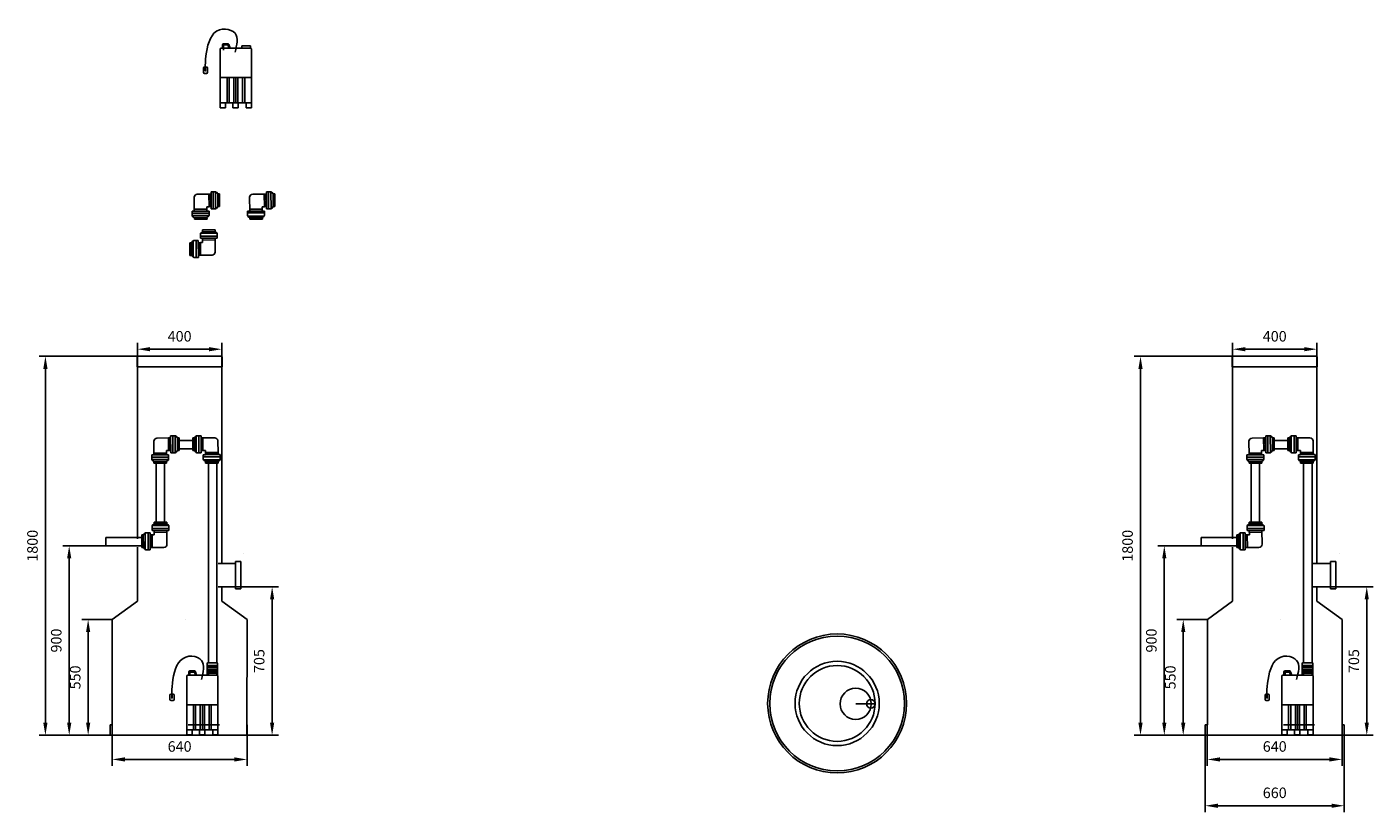
# Model space of a CAD drawing. Units: millimetres. Extents: x -3434 to 9498, y -2832 to 3751.
# Drawn here: x 3106 to 9498, y -995 to 2733 of the extents above; entities that cross this region are included whole.
import ezdxf

# ---------------------------------------------------------------- set-up
doc = ezdxf.new("R2010")
doc.units = ezdxf.units.MM
doc.layers.add('Arkki', color=7, linetype='Continuous')
doc.dimstyles.new('ISO-25', dxfattribs={"dimtxt": 50, "dimasz": 60, "dimexe": 30, "dimexo": 1, "dimgap": 30, "dimtad": 1, "dimtxsty": 'Standard', "dimcen": 2.5, "dimadec": 0, "dimazin": 0, "dimtfac": 1, "dimtmove": 0, "dimatfit": 3, "dimfxl": 0, "dimarcsym": 0})

# ---------------------------------------------------------------- blocks, each defined once
blk = doc.blocks.new('*D10')
at = {"layer": 'Arkki', "color": 0, "lineweight": -2}
for p, q in [((3511.3, -581.2), (3511.3, -774.7)), ((4151.3, -581.2), (4151.3, -774.7)), ((3571.3, -744.7), (4091.3, -744.7))]:
    blk.add_line(p, q, dxfattribs=at)
at = {"layer": 'Arkki', "color": 0}
for points in [[(3571.3, -734.7), (3571.3, -754.7), (3511.3, -744.7)], [(4091.3, -734.7), (4091.3, -754.7), (4151.3, -744.7)]]:
    blk.add_solid(points, dxfattribs=at)
at = {"layer": 'Defpoints', "color": 0}
for p in [(3511.3, -580.2), (4151.3, -580.2), (4151.3, -744.7)]:
    blk.add_point(p, dxfattribs=at)
at = {"layer": 'Arkki', "color": 0, "insert": (3831.3, -689.7), "char_height": 50, "attachment_point": 5}
blk.add_mtext('640', dxfattribs=at)
blk = doc.blocks.new('*D12')
at = {"layer": 'Arkki', "color": 0, "lineweight": -2}
for p, q in [((3510.3, -80.2), (3366.9, -80.2)), ((3396.9, -140.2), (3396.9, -570.2)), ((3510.3, -630.2), (3366.9, -630.2))]:
    blk.add_line(p, q, dxfattribs=at)
at = {"layer": 'Arkki', "color": 0}
for points in [[(3386.9, -140.2), (3406.9, -140.2), (3396.9, -80.2)], [(3386.9, -570.2), (3406.9, -570.2), (3396.9, -630.2)]]:
    blk.add_solid(points, dxfattribs=at)
at = {"layer": 'Defpoints', "color": 0}
for p in [(3511.3, -80.2), (3396.9, -630.2), (3511.3, -630.2)]:
    blk.add_point(p, dxfattribs=at)
at = {"layer": 'Arkki', "color": 0, "insert": (3341.9, -355.2), "char_height": 50, "attachment_point": 5, "rotation": 90}
blk.add_mtext('550', dxfattribs=at)
blk = doc.blocks.new('*D14')
at = {"layer": 'Arkki', "color": 0, "lineweight": -2}
for p, q in [((3480.3, 269.8), (3277, 269.8)), ((3307, -570.2), (3307, 209.8)), ((3500.3, -630.2), (3277, -630.2))]:
    blk.add_line(p, q, dxfattribs=at)
at = {"layer": 'Arkki', "color": 0}
for points in [[(3297, 209.8), (3317, 209.8), (3307, 269.8)], [(3297, -570.2), (3317, -570.2), (3307, -630.2)]]:
    blk.add_solid(points, dxfattribs=at)
at = {"layer": 'Defpoints', "color": 0}
for p in [(3307, 269.8), (3481.3, 269.8), (3501.3, -630.2)]:
    blk.add_point(p, dxfattribs=at)
at = {"layer": 'Arkki', "color": 0, "insert": (3252, -180.2), "char_height": 50, "attachment_point": 5, "rotation": 90}
blk.add_mtext('900', dxfattribs=at)
blk = doc.blocks.new('*D16')
at = {"layer": 'Arkki', "color": 0, "lineweight": -2}
for p, q in [((3633.3, 1169.8), (3164, 1169.8)), ((3194, 1109.8), (3194, -570.2)), ((3499.3, -630.2), (3164, -630.2))]:
    blk.add_line(p, q, dxfattribs=at)
at = {"layer": 'Arkki', "color": 0}
for points in [[(3184, 1109.8), (3204, 1109.8), (3194, 1169.8)], [(3184, -570.2), (3204, -570.2), (3194, -630.2)]]:
    blk.add_solid(points, dxfattribs=at)
at = {"layer": 'Defpoints', "color": 0}
for p in [(3634.3, 1169.8), (3194, -630.2), (3500.3, -630.2)]:
    blk.add_point(p, dxfattribs=at)
at = {"layer": 'Arkki', "color": 0, "insert": (3139, 269.8), "char_height": 50, "attachment_point": 5, "rotation": 90}
blk.add_mtext('1800', dxfattribs=at)
blk = doc.blocks.new('*D17')
at = {"layer": 'Arkki', "color": 0, "lineweight": -2}
for p, q in [((3631.3, 1120.8), (3631.3, 1233.1)), ((4031.3, 1120.8), (4031.3, 1233.1)), ((3691.3, 1203.1), (3971.3, 1203.1))]:
    blk.add_line(p, q, dxfattribs=at)
at = {"layer": 'Arkki', "color": 0}
for points in [[(3691.3, 1213.1), (3691.3, 1193.1), (3631.3, 1203.1)], [(3971.3, 1213.1), (3971.3, 1193.1), (4031.3, 1203.1)]]:
    blk.add_solid(points, dxfattribs=at)
at = {"layer": 'Defpoints', "color": 0}
for p in [(4031.3, 1203.1), (3631.3, 1119.8), (4031.3, 1119.8)]:
    blk.add_point(p, dxfattribs=at)
at = {"layer": 'Arkki', "color": 0, "insert": (3831.3, 1258.1), "char_height": 50, "attachment_point": 5}
blk.add_mtext('400', dxfattribs=at)
blk = doc.blocks.new('*D19')
at = {"layer": 'Arkki', "color": 0, "lineweight": -2}
for p, q in [((8700.9, -631.2), (8700.9, -994.7)), ((9360.9, -631.2), (9360.9, -994.7)), ((8760.9, -964.7), (9300.9, -964.7))]:
    blk.add_line(p, q, dxfattribs=at)
at = {"layer": 'Arkki', "color": 0}
for points in [[(8760.9, -954.7), (8760.9, -974.7), (8700.9, -964.7)], [(9300.9, -954.7), (9300.9, -974.7), (9360.9, -964.7)]]:
    blk.add_solid(points, dxfattribs=at)
at = {"layer": 'Defpoints', "color": 0}
for p in [(8700.9, -630.2), (9360.9, -630.2), (9360.9, -964.7)]:
    blk.add_point(p, dxfattribs=at)
at = {"layer": 'Arkki', "color": 0, "insert": (9030.9, -909.7), "char_height": 50, "attachment_point": 5}
blk.add_mtext('660', dxfattribs=at)
blk = doc.blocks.new('*D18')
at = {"layer": 'Arkki', "color": 0, "lineweight": -2}
for p, q in [((8710.9, -581.2), (8710.9, -774.7)), ((9350.9, -581.2), (9350.9, -774.7)), ((8770.9, -744.7), (9290.9, -744.7))]:
    blk.add_line(p, q, dxfattribs=at)
at = {"layer": 'Arkki', "color": 0}
for points in [[(8770.9, -734.7), (8770.9, -754.7), (8710.9, -744.7)], [(9290.9, -734.7), (9290.9, -754.7), (9350.9, -744.7)]]:
    blk.add_solid(points, dxfattribs=at)
at = {"layer": 'Defpoints', "color": 0}
for p in [(8710.9, -580.2), (9350.9, -580.2), (9350.9, -744.7)]:
    blk.add_point(p, dxfattribs=at)
at = {"layer": 'Arkki', "color": 0, "insert": (9030.9, -689.7), "char_height": 50, "attachment_point": 5}
blk.add_mtext('640', dxfattribs=at)
blk = doc.blocks.new('*D20')
at = {"layer": 'Arkki', "color": 0, "lineweight": -2}
for p, q in [((8709.9, -80.2), (8566.5, -80.2)), ((8596.5, -140.2), (8596.5, -570.2)), ((8709.9, -630.2), (8566.5, -630.2))]:
    blk.add_line(p, q, dxfattribs=at)
at = {"layer": 'Arkki', "color": 0}
for points in [[(8586.5, -140.2), (8606.5, -140.2), (8596.5, -80.2)], [(8586.5, -570.2), (8606.5, -570.2), (8596.5, -630.2)]]:
    blk.add_solid(points, dxfattribs=at)
at = {"layer": 'Defpoints', "color": 0}
for p in [(8710.9, -80.2), (8596.5, -630.2), (8710.9, -630.2)]:
    blk.add_point(p, dxfattribs=at)
at = {"layer": 'Arkki', "color": 0, "insert": (8541.5, -355.2), "char_height": 50, "attachment_point": 5, "rotation": 90}
blk.add_mtext('550', dxfattribs=at)
blk = doc.blocks.new('*D21')
at = {"layer": 'Arkki', "color": 0, "lineweight": -2}
for p, q in [((8679.9, 269.8), (8476.6, 269.8)), ((8506.6, -570.2), (8506.6, 209.8)), ((8699.9, -630.2), (8476.6, -630.2))]:
    blk.add_line(p, q, dxfattribs=at)
at = {"layer": 'Arkki', "color": 0}
for points in [[(8496.6, 209.8), (8516.6, 209.8), (8506.6, 269.8)], [(8496.6, -570.2), (8516.6, -570.2), (8506.6, -630.2)]]:
    blk.add_solid(points, dxfattribs=at)
at = {"layer": 'Defpoints', "color": 0}
for p in [(8506.6, 269.8), (8680.9, 269.8), (8700.9, -630.2)]:
    blk.add_point(p, dxfattribs=at)
at = {"layer": 'Arkki', "color": 0, "insert": (8451.6, -180.2), "char_height": 50, "attachment_point": 5, "rotation": 90}
blk.add_mtext('900', dxfattribs=at)
blk = doc.blocks.new('*D22')
at = {"layer": 'Arkki', "color": 0, "lineweight": -2}
for p, q in [((9296.9, 74.8), (9497.9, 74.8)), ((9467.9, 14.8), (9467.9, -570.2)), ((9351.9, -630.2), (9497.9, -630.2))]:
    blk.add_line(p, q, dxfattribs=at)
at = {"layer": 'Arkki', "color": 0}
for points in [[(9457.9, 14.8), (9477.9, 14.8), (9467.9, 74.8)], [(9457.9, -570.2), (9477.9, -570.2), (9467.9, -630.2)]]:
    blk.add_solid(points, dxfattribs=at)
at = {"layer": 'Defpoints', "color": 0}
for p in [(9295.9, 74.8), (9350.9, -630.2), (9467.9, -630.2)]:
    blk.add_point(p, dxfattribs=at)
at = {"layer": 'Arkki', "color": 0, "insert": (9412.9, -277.7), "char_height": 50, "attachment_point": 5, "rotation": 90}
blk.add_mtext('705', dxfattribs=at)
blk = doc.blocks.new('*D23')
at = {"layer": 'Arkki', "color": 0, "lineweight": -2}
for p, q in [((8832.9, 1169.8), (8363.6, 1169.8)), ((8393.6, 1109.8), (8393.6, -570.2)), ((8698.9, -630.2), (8363.6, -630.2))]:
    blk.add_line(p, q, dxfattribs=at)
at = {"layer": 'Arkki', "color": 0}
for points in [[(8383.6, 1109.8), (8403.6, 1109.8), (8393.6, 1169.8)], [(8383.6, -570.2), (8403.6, -570.2), (8393.6, -630.2)]]:
    blk.add_solid(points, dxfattribs=at)
at = {"layer": 'Defpoints', "color": 0}
for p in [(8833.9, 1169.8), (8393.6, -630.2), (8699.9, -630.2)]:
    blk.add_point(p, dxfattribs=at)
at = {"layer": 'Arkki', "color": 0, "insert": (8338.6, 269.8), "char_height": 50, "attachment_point": 5, "rotation": 90}
blk.add_mtext('1800', dxfattribs=at)
blk = doc.blocks.new('*D24')
at = {"layer": 'Arkki', "color": 0, "lineweight": -2}
for p, q in [((8830.9, 1120.8), (8830.9, 1233.1)), ((9230.9, 1120.8), (9230.9, 1233.1)), ((8890.9, 1203.1), (9170.9, 1203.1))]:
    blk.add_line(p, q, dxfattribs=at)
at = {"layer": 'Arkki', "color": 0}
for points in [[(8890.9, 1213.1), (8890.9, 1193.1), (8830.9, 1203.1)], [(9170.9, 1213.1), (9170.9, 1193.1), (9230.9, 1203.1)]]:
    blk.add_solid(points, dxfattribs=at)
at = {"layer": 'Defpoints', "color": 0}
for p in [(9230.9, 1203.1), (8830.9, 1119.8), (9230.9, 1119.8)]:
    blk.add_point(p, dxfattribs=at)
at = {"layer": 'Arkki', "color": 0, "insert": (9030.9, 1258.1), "char_height": 50, "attachment_point": 5}
blk.add_mtext('400', dxfattribs=at)
blk = doc.blocks.new('*D32')
at = {"layer": 'Arkki', "color": 0, "lineweight": -2}
for p, q in [((4097.3, 74.8), (4300.4, 74.8)), ((4270.4, 14.8), (4270.4, -570.2)), ((4162.3, -630.2), (4300.4, -630.2))]:
    blk.add_line(p, q, dxfattribs=at)
at = {"layer": 'Arkki', "color": 0}
for points in [[(4260.4, 14.8), (4280.4, 14.8), (4270.4, 74.8)], [(4260.4, -570.2), (4280.4, -570.2), (4270.4, -630.2)]]:
    blk.add_solid(points, dxfattribs=at)
at = {"layer": 'Defpoints', "color": 0}
for p in [(4096.3, 74.8), (4161.3, -630.2), (4270.4, -630.2)]:
    blk.add_point(p, dxfattribs=at)
at = {"layer": 'Arkki', "color": 0, "insert": (4215.4, -277.7), "char_height": 50, "attachment_point": 5, "rotation": 90}
blk.add_mtext('705', dxfattribs=at)

msp = doc.modelspace()

# ---------------------------------------------------------------- linework, layer by layer
at = {"layer": 'Arkki'}
for p, q in [((4024.259, 2628.034), (4024.259, 2373.034)), ((4029.259, 2633.034), (4167.259, 2633.034)), ((4034.259, 2648.034), (4034.259, 2633.034)), ((4060.655, 2653.034), (4039.259, 2653.034)), ((4039.259, 2648.034), (4039.259, 2623.034)), ((4060.655, 2648.034), (4039.259, 2648.034)), ((4060.655, 2648.034), (4066.585, 2633.034)), ((4070.925, 2633.034), (4065.398, 2649.615)), ((4167.259, 2643.034), (4127.259, 2643.034)), ((4127.259, 2643.034), (4127.259, 2633.034)), ((4167.259, 2633.034), (4167.259, 2643.034)), ((4172.259, 2373.034), (4172.259, 2628.034)), ((3944.259, 2518.034), (3944.259, 2538.034)), ((3949.259, 2543.034), (3959.259, 2543.034)), ((3959.259, 2513.034), (3949.259, 2513.034)), ((3964.259, 2538.034), (3964.259, 2518.034)), ((4024.259, 2493.034), (4172.259, 2493.034)), ((4056.259, 2493.034), (4056.259, 2373.034)), ((4066.259, 2493.034), (4066.259, 2373.034)), ((4088.259, 2493.034), (4088.259, 2373.034)), ((4098.259, 2493.034), (4098.259, 2373.034)), ((4108.259, 2493.034), (4108.259, 2373.034)), ((4130.259, 2493.034), (4130.259, 2373.034)), ((4140.259, 2493.034), (4140.259, 2373.034)), ((4024.259, 2373.034), (4172.259, 2373.034)), ((4024.259, 2373.034), (4024.259, 2349.034)), ((4049.259, 2349.034), (4049.259, 2373.034)), ((4084.259, 2349.034), (4084.259, 2373.034)), ((4109.259, 2373.034), (4109.259, 2349.034)), ((4147.259, 2349.034), (4147.259, 2373.034)), ((4172.259, 2373.034), (4172.259, 2349.034)), ((4024.259, 2349.034), (4049.259, 2349.034)), ((4109.259, 2349.034), (4084.259, 2349.034)), ((4172.259, 2349.034), (4147.259, 2349.034)), ((3900.942, 1859.282), (3900.385, 1924.279)), ((3970.254, 1939.879), (3915.256, 1939.407)), ((3980.253, 1939.965), (3970.254, 1939.879)), ((3970.254, 1939.879), (3970.768, 1879.881)), ((3970.254, 1939.879), (3970.768, 1879.881)), ((3978.253, 1939.948), (3978.768, 1879.95)), ((3978.253, 1939.948), (3978.768, 1879.95)), ((3980.253, 1939.965), (3980.253, 1949.965)), ((3980.253, 1949.965), (4001.958, 1949.965)), ((3980.768, 1879.967), (3980.253, 1939.965)), ((3990.253, 1949.965), (3990.253, 1869.967)), ((4002.323, 1869.967), (4001.958, 1949.965)), ((4005.835, 1948.122), (4012.252, 1940.239)), ((4020.252, 1940.308), (4012.252, 1940.239)), ((4012.767, 1880.242), (4012.252, 1940.239)), ((4020.638, 1895.31), (4020.252, 1940.308)), ((4163.937, 1859.282), (4163.38, 1924.279)), ((4233.248, 1939.879), (4178.25, 1939.407)), ((4243.248, 1939.965), (4233.248, 1939.879)), ((4233.248, 1939.879), (4233.763, 1879.881)), ((4233.248, 1939.879), (4233.763, 1879.881)), ((4241.248, 1939.948), (4241.763, 1879.95)), ((4241.248, 1939.948), (4241.763, 1879.95)), ((4243.248, 1939.965), (4243.248, 1949.965)), ((4243.248, 1949.965), (4264.952, 1949.965)), ((4243.763, 1879.967), (4243.248, 1939.965)), ((4253.248, 1949.965), (4253.248, 1869.967)), ((4264.952, 1949.965), (4265.318, 1869.967)), ((4268.83, 1948.122), (4275.247, 1940.239)), ((4283.247, 1940.308), (4275.247, 1940.239)), ((4275.761, 1880.242), (4275.247, 1940.239)), ((4283.633, 1895.31), (4283.247, 1940.308)), ((3890.942, 1859.282), (3890.942, 1837.726)), ((3890.942, 1859.282), (3970.94, 1859.282)), ((3900.874, 1867.281), (3960.872, 1867.796)), ((3900.874, 1867.281), (3960.872, 1867.796)), ((3900.874, 1867.281), (3960.872, 1867.796)), ((3960.769, 1879.796), (3970.768, 1879.881)), ((3960.945, 1859.282), (3960.769, 1879.796)), ((3970.768, 1879.881), (3980.768, 1879.967)), ((3970.94, 1859.282), (3970.94, 1838.092)), ((3980.768, 1879.967), (3980.768, 1869.967)), ((3980.768, 1869.967), (4002.323, 1869.967)), ((4006.268, 1871.895), (4012.767, 1880.242)), ((4012.72, 1880.182), (4020.638, 1880.182)), ((4020.638, 1895.31), (4020.638, 1880.182)), ((4153.937, 1859.282), (4153.937, 1837.726)), ((4153.937, 1859.282), (4233.935, 1859.282)), ((4163.869, 1867.281), (4223.866, 1867.796)), ((4163.869, 1867.281), (4223.866, 1867.796)), ((4163.869, 1867.281), (4223.866, 1867.796)), ((4223.763, 1879.796), (4233.763, 1879.881)), ((4223.939, 1859.282), (4223.763, 1879.796)), ((4233.763, 1879.881), (4243.763, 1879.967)), ((4233.935, 1859.282), (4233.935, 1838.092)), ((4243.763, 1879.967), (4243.763, 1869.967)), ((4243.763, 1869.967), (4265.318, 1869.967)), ((4269.263, 1871.895), (4275.761, 1880.242)), ((4275.715, 1880.182), (4283.633, 1880.182)), ((4283.633, 1895.31), (4283.633, 1880.182)), ((3890.942, 1849.282), (3970.94, 1849.282)), ((3970.94, 1838.092), (3890.942, 1837.726)), ((3892.871, 1833.781), (3900.556, 1827.797)), ((3961.215, 1827.797), (3900.556, 1827.797)), ((3901.281, 1819.798), (3901.213, 1827.797)), ((3961.283, 1819.798), (3901.281, 1819.798)), ((3901.286, 1819.283), (3901.286, 1819.283)), ((3969.097, 1834.214), (3961.215, 1827.797)), ((3961.283, 1819.798), (3961.215, 1827.797)), ((4153.937, 1850.526), (4233.935, 1850.526)), ((4153.937, 1850.526), (4233.935, 1850.526)), ((4154.447, 1835.526), (4233.227, 1835.526)), ((4155.865, 1833.781), (4163.551, 1827.797)), ((4224.209, 1827.797), (4163.551, 1827.797)), ((4164.276, 1819.798), (4164.207, 1827.797)), ((4224.278, 1819.798), (4164.276, 1819.798)), ((4164.28, 1819.283), (4164.28, 1819.283)), ((4232.092, 1834.214), (4224.209, 1827.797)), ((4224.278, 1819.798), (4224.209, 1827.797)), ((3929.672, 1729.671), (3929.672, 1750.861)), ((4009.67, 1739.671), (3929.672, 1739.671)), ((4009.67, 1729.671), (3929.672, 1729.671)), ((4009.16, 1753.426), (3930.38, 1753.426)), ((3931.515, 1754.738), (3939.397, 1761.155)), ((3939.329, 1769.155), (3939.397, 1761.155)), ((3939.329, 1769.155), (3999.331, 1769.155)), ((3939.397, 1761.155), (4000.056, 1761.155)), ((3939.668, 1729.671), (3939.843, 1709.157)), ((3999.327, 1769.67), (3999.327, 1769.67)), ((3999.331, 1769.155), (3999.4, 1761.155)), ((3999.67, 1729.671), (4000.227, 1664.673)), ((4007.741, 1755.172), (4000.056, 1761.155)), ((4009.67, 1729.671), (4009.67, 1751.226)), ((3887.892, 1708.771), (3880.36, 1708.771)), ((3880.36, 1648.645), (3880.36, 1708.771)), ((3894.344, 1717.057), (3887.845, 1708.711)), ((3887.845, 1708.711), (3888.36, 1648.713)), ((3896.089, 1718.476), (3896.089, 1639.696)), ((3919.844, 1718.986), (3898.289, 1718.986)), ((3910.359, 1638.988), (3910.359, 1718.986)), ((3919.844, 1708.986), (3919.844, 1718.986)), ((3929.844, 1709.071), (3919.844, 1708.986)), ((3919.844, 1708.986), (3920.359, 1648.988)), ((3922.359, 1649.005), (3921.844, 1709.003)), ((3922.359, 1649.005), (3921.844, 1709.003)), ((3939.843, 1709.157), (3929.844, 1709.071)), ((3930.359, 1649.074), (3929.844, 1709.071)), ((3930.359, 1649.074), (3929.844, 1709.071)), ((3999.738, 1721.671), (3939.741, 1721.157)), ((3999.738, 1721.671), (3939.741, 1721.157)), ((3999.738, 1721.671), (3939.741, 1721.157)), ((3880.36, 1648.645), (3888.36, 1648.713)), ((3894.777, 1640.831), (3888.36, 1648.713)), ((3920.359, 1638.988), (3898.654, 1638.988)), ((3920.359, 1648.988), (3930.359, 1649.074)), ((3920.359, 1648.988), (3920.359, 1638.988)), ((3930.359, 1649.074), (3985.356, 1649.545)), ((3629.32, 1169.833), (3629.32, 1169.833)), ((3629.32, 1119.833), (3629.32, 1164.833)), ((3631.32, 302.486), (3631.32, 1168.833)), ((4028.32, 1169.833), (3634.32, 1169.833)), ((3634.32, 1169.833), (4028.32, 1169.833)), ((4031.32, 184.833), (4031.32, 1168.833)), ((4033.32, 1160.144), (4033.32, 1164.833)), ((4033.32, 1160.144), (4033.32, 1119.833)), ((8828.907, 1169.833), (8828.907, 1169.833)), ((8828.907, 1119.833), (8828.907, 1164.833)), ((8830.907, 302.486), (8830.907, 1168.833)), ((9227.907, 1169.833), (8833.907, 1169.833)), ((8833.907, 1169.833), (9227.907, 1169.833)), ((9230.907, 184.833), (9230.907, 1168.833)), ((9232.907, 1160.144), (9232.907, 1164.833)), ((9232.907, 1160.144), (9232.907, 1119.833)), ((4033.32, 1119.833), (3629.32, 1119.833)), ((9232.907, 1119.833), (8828.907, 1119.833)), ((3778.511, 781.607), (3723.513, 781.136)), ((3788.511, 781.693), (3778.511, 781.607)), ((3778.511, 781.607), (3779.026, 721.61)), ((3778.511, 781.607), (3779.026, 721.61)), ((3786.511, 781.676), (3787.026, 721.678)), ((3786.511, 781.676), (3787.026, 721.678)), ((3788.511, 781.693), (3788.511, 791.693)), ((3788.511, 791.693), (3810.215, 791.693)), ((3789.026, 721.695), (3788.511, 781.693)), ((3798.511, 791.693), (3798.511, 711.695)), ((3810.581, 711.695), (3810.215, 791.693)), ((3814.093, 789.85), (3820.51, 781.968)), ((3828.509, 782.036), (3820.51, 781.968)), ((3821.024, 721.97), (3820.51, 781.968)), ((3828.895, 737.038), (3828.509, 782.036)), ((3893.514, 770.024), (3828.612, 770.024)), ((3892.999, 781.517), (3892.999, 781.517)), ((3893.514, 781.522), (3901.514, 781.59)), ((3893.514, 721.519), (3893.514, 781.522)), ((3893.514, 770.024), (3896.129, 770.024)), ((3907.497, 789.932), (3901.514, 782.247)), ((3901.514, 721.588), (3901.514, 782.247)), ((3909.242, 791.35), (3909.242, 712.571)), ((3932.998, 791.86), (3911.442, 791.86)), ((3922.998, 791.86), (3922.998, 711.863)), ((3932.998, 791.86), (3932.998, 711.863)), ((3932.998, 781.86), (3997.995, 782.418)), ((3940.997, 781.929), (3941.512, 721.931)), ((3940.997, 781.929), (3941.512, 721.931)), ((3940.997, 781.929), (3941.512, 721.931)), ((4013.595, 712.549), (4013.123, 767.547)), ((8978.098, 781.607), (8923.1, 781.136)), ((8988.097, 781.693), (8978.098, 781.607)), ((8978.098, 781.607), (8978.612, 721.61)), ((8978.098, 781.607), (8978.612, 721.61)), ((8986.097, 781.676), (8986.612, 721.678)), ((8986.097, 781.676), (8986.612, 721.678)), ((8988.097, 781.693), (8988.097, 791.693)), ((8988.097, 791.693), (9009.802, 791.693)), ((8988.612, 721.695), (8988.097, 781.693)), ((8998.097, 791.693), (8998.097, 711.695)), ((9010.167, 711.695), (9009.802, 791.693)), ((9013.679, 789.85), (9020.096, 781.968)), ((9028.096, 782.036), (9020.096, 781.968)), ((9020.611, 721.97), (9020.096, 781.968)), ((9028.482, 737.038), (9028.096, 782.036)), ((9093.1, 770.024), (9028.199, 770.024)), ((9092.586, 781.517), (9092.586, 781.517)), ((9093.1, 781.522), (9101.1, 781.59)), ((9093.1, 721.519), (9093.1, 781.522)), ((9093.1, 770.024), (9095.715, 770.024)), ((9107.084, 789.932), (9101.1, 782.247)), ((9101.1, 721.588), (9101.1, 782.247)), ((9108.829, 791.35), (9108.829, 712.571)), ((9132.584, 791.86), (9111.029, 791.86)), ((9122.584, 791.86), (9122.584, 711.863)), ((9132.584, 791.86), (9132.584, 711.863)), ((9132.584, 781.86), (9197.582, 782.418)), ((9140.584, 781.929), (9141.099, 721.931)), ((9140.584, 781.929), (9141.099, 721.931)), ((9140.584, 781.929), (9141.099, 721.931)), ((9213.182, 712.549), (9212.71, 767.547)), ((3709.2, 701.01), (3708.643, 766.008)), ((3709.131, 709.01), (3769.129, 709.524)), ((3709.131, 709.01), (3769.129, 709.524)), ((3709.131, 709.01), (3769.129, 709.524)), ((3769.026, 721.524), (3779.026, 721.61)), ((3769.202, 701.01), (3769.026, 721.524)), ((3779.026, 721.61), (3789.026, 721.695)), ((3789.026, 721.695), (3789.026, 711.695)), ((3789.026, 711.695), (3810.581, 711.695)), ((3814.526, 713.624), (3821.024, 721.97)), ((3820.978, 721.91), (3828.895, 721.91)), ((3828.895, 737.038), (3828.895, 721.91)), ((3893.514, 730.024), (3828.895, 730.024)), ((3893.514, 730.024), (3896.308, 730.024)), ((3893.514, 721.519), (3901.514, 721.588)), ((3907.93, 713.706), (3901.514, 721.588)), ((3932.998, 711.863), (3911.808, 711.863)), ((3932.998, 721.858), (3953.512, 722.034)), ((3953.512, 722.034), (3953.597, 712.035)), ((4013.595, 712.549), (3953.597, 712.035)), ((4013.595, 712.549), (3953.597, 712.035)), ((3953.597, 712.035), (3953.683, 702.035)), ((4013.664, 704.549), (3953.666, 704.035)), ((4013.664, 704.549), (3953.666, 704.035)), ((4013.681, 702.55), (4013.595, 712.549)), ((8908.787, 701.01), (8908.229, 766.008)), ((8908.718, 709.01), (8968.716, 709.524)), ((8908.718, 709.01), (8968.716, 709.524)), ((8908.718, 709.01), (8968.716, 709.524)), ((8968.613, 721.524), (8978.612, 721.61)), ((8968.789, 701.01), (8968.613, 721.524)), ((8978.612, 721.61), (8988.612, 721.695)), ((8988.612, 721.695), (8988.612, 711.695)), ((8988.612, 711.695), (9010.167, 711.695)), ((9014.113, 713.624), (9020.611, 721.97)), ((9020.564, 721.91), (9028.482, 721.91)), ((9028.482, 737.038), (9028.482, 721.91)), ((9093.1, 730.024), (9028.482, 730.024)), ((9093.1, 730.024), (9095.895, 730.024)), ((9093.1, 721.519), (9101.1, 721.588)), ((9107.517, 713.706), (9101.1, 721.588)), ((9132.584, 711.863), (9111.394, 711.863)), ((9132.584, 721.858), (9153.098, 722.034)), ((9153.098, 722.034), (9153.184, 712.035)), ((9213.182, 712.549), (9153.184, 712.035)), ((9213.182, 712.549), (9153.184, 712.035)), ((9153.184, 712.035), (9153.27, 702.035)), ((9213.25, 704.549), (9153.253, 704.035)), ((9213.25, 704.549), (9153.253, 704.035)), ((9213.267, 702.55), (9213.182, 712.549)), ((3699.2, 701.01), (3699.2, 679.455)), ((3699.2, 701.01), (3779.198, 701.01)), ((3699.2, 691.01), (3779.198, 691.01)), ((3779.198, 679.82), (3699.2, 679.455)), ((3701.128, 675.509), (3708.814, 669.526)), ((3769.472, 669.526), (3708.814, 669.526)), ((3709.539, 661.526), (3709.47, 669.526)), ((3769.541, 661.526), (3709.539, 661.526)), ((3709.543, 661.011), (3709.543, 661.011)), ((3719.601, 663.52), (3719.601, 370.247)), ((3729.162, 664.562), (3729.311, 664.562)), ((3759.601, 663.52), (3759.601, 370.247)), ((3777.355, 675.943), (3769.472, 669.526)), ((3769.541, 661.526), (3769.472, 669.526)), ((3779.198, 701.01), (3779.198, 679.82)), ((3953.683, 702.035), (3943.683, 702.035)), ((3943.683, 702.035), (3943.683, 680.48)), ((4023.681, 692.55), (3943.683, 692.55)), ((3944.193, 678.28), (4022.973, 678.28)), ((3945.611, 676.534), (3953.958, 670.036)), ((3953.683, 702.035), (4013.681, 702.55)), ((3953.898, 670.083), (3953.898, 662.551)), ((4014.024, 662.551), (3953.898, 662.551)), ((3953.958, 670.036), (4013.955, 670.551)), ((3968.318, -285.358), (3968.318, 662.551)), ((4008.318, -285.624), (4008.318, 662.551)), ((4013.681, 702.55), (4023.681, 702.55)), ((4021.838, 676.968), (4013.955, 670.551)), ((4014.024, 662.551), (4013.955, 670.551)), ((4023.681, 702.55), (4023.681, 680.845)), ((8898.787, 701.01), (8898.787, 679.455)), ((8898.787, 701.01), (8978.784, 701.01)), ((8898.787, 691.01), (8978.784, 691.01)), ((8978.784, 679.82), (8898.787, 679.455)), ((8900.715, 675.509), (8908.4, 669.526)), ((8969.059, 669.526), (8908.4, 669.526)), ((8909.125, 661.526), (8909.057, 669.526)), ((8969.127, 661.526), (8909.125, 661.526)), ((8909.13, 661.011), (8909.13, 661.011)), ((8919.187, 663.52), (8919.187, 370.247)), ((8928.749, 664.562), (8928.898, 664.562)), ((8959.187, 663.52), (8959.187, 370.247)), ((8976.941, 675.943), (8969.059, 669.526)), ((8969.127, 661.526), (8969.059, 669.526)), ((8978.784, 701.01), (8978.784, 679.82)), ((9153.27, 702.035), (9143.27, 702.035)), ((9143.27, 702.035), (9143.27, 680.48)), ((9223.267, 692.55), (9143.27, 692.55)), ((9143.78, 678.28), (9222.559, 678.28)), ((9145.198, 676.534), (9153.544, 670.036)), ((9153.27, 702.035), (9213.267, 702.55)), ((9153.484, 670.083), (9153.484, 662.551)), ((9213.611, 662.551), (9153.484, 662.551)), ((9153.544, 670.036), (9213.542, 670.551)), ((9167.905, -285.358), (9167.905, 662.551)), ((9207.905, -285.624), (9207.905, 662.551)), ((9213.267, 702.55), (9223.267, 702.55)), ((9221.424, 676.968), (9213.542, 670.551)), ((9213.611, 662.551), (9213.542, 670.551)), ((9223.267, 702.55), (9223.267, 680.845)), ((3658.852, 320.967), (3651.32, 320.967)), ((3651.32, 260.841), (3651.32, 320.967)), ((3665.304, 329.253), (3658.805, 320.907)), ((3658.805, 320.907), (3659.32, 260.909)), ((3667.049, 330.671), (3667.049, 251.892)), ((3690.804, 331.181), (3669.249, 331.181)), ((3681.319, 251.184), (3681.319, 331.181)), ((3690.804, 321.181), (3690.804, 331.181)), ((3700.804, 321.267), (3690.804, 321.181)), ((3690.804, 321.181), (3691.319, 261.184)), ((3693.319, 261.201), (3692.804, 321.199)), ((3693.319, 261.201), (3692.804, 321.199)), ((3700.632, 341.867), (3700.632, 363.057)), ((3780.63, 351.867), (3700.632, 351.867)), ((3780.63, 341.867), (3700.632, 341.867)), ((3710.803, 321.353), (3700.804, 321.267)), ((3701.318, 261.269), (3700.804, 321.267)), ((3701.318, 261.269), (3700.804, 321.267)), ((3780.12, 365.622), (3701.34, 365.622)), ((3702.475, 366.934), (3710.357, 373.351)), ((3710.289, 381.351), (3710.357, 373.351)), ((3710.289, 381.351), (3770.291, 381.351)), ((3710.357, 373.351), (3771.016, 373.351)), ((3710.627, 341.867), (3710.803, 321.353)), ((3770.698, 333.867), (3710.701, 333.353)), ((3770.698, 333.867), (3710.701, 333.353)), ((3770.698, 333.867), (3710.701, 333.353)), ((3770.287, 381.865), (3770.287, 381.865)), ((3770.291, 381.351), (3770.36, 373.351)), ((3770.63, 341.867), (3771.187, 276.869)), ((3778.701, 367.367), (3771.016, 373.351)), ((3780.63, 341.867), (3780.63, 363.422)), ((8858.439, 320.967), (8850.907, 320.967)), ((8850.907, 260.841), (8850.907, 320.967)), ((8864.89, 329.253), (8858.392, 320.907)), ((8858.392, 320.907), (8858.906, 260.909)), ((8866.635, 330.671), (8866.635, 251.892)), ((8890.391, 331.181), (8868.835, 331.181)), ((8880.905, 251.184), (8880.905, 331.181)), ((8890.391, 321.181), (8890.391, 331.181)), ((8900.39, 321.267), (8890.391, 321.181)), ((8890.391, 321.181), (8890.905, 261.184)), ((8892.905, 261.201), (8892.391, 321.199)), ((8892.905, 261.201), (8892.391, 321.199)), ((8900.218, 341.867), (8900.218, 363.057)), ((8980.216, 351.867), (8900.218, 351.867)), ((8980.216, 341.867), (8900.218, 341.867)), ((8910.39, 321.353), (8900.39, 321.267)), ((8900.905, 261.269), (8900.39, 321.267)), ((8900.905, 261.269), (8900.39, 321.267)), ((8979.706, 365.622), (8900.927, 365.622)), ((8902.062, 366.934), (8909.944, 373.351)), ((8909.875, 381.351), (8909.944, 373.351)), ((8909.875, 381.351), (8969.877, 381.351)), ((8909.944, 373.351), (8970.603, 373.351)), ((8910.214, 341.867), (8910.39, 321.353)), ((8970.285, 333.867), (8910.287, 333.353)), ((8970.285, 333.867), (8910.287, 333.353)), ((8970.285, 333.867), (8910.287, 333.353)), ((8969.873, 381.865), (8969.873, 381.865)), ((8969.877, 381.351), (8969.946, 373.351)), ((8970.216, 341.867), (8970.774, 276.869)), ((8978.288, 367.367), (8970.603, 373.351)), ((8980.216, 341.867), (8980.216, 363.422)), ((3481.32, 269.833), (3276.193, 269.833)), ((3631.32, 309.833), (3481.32, 309.833)), ((3481.32, 269.833), (3481.32, 309.833)), ((3631.32, 269.833), (3481.32, 269.833)), ((3651.32, 309.833), (3631.32, 309.833)), ((3651.32, 269.833), (3631.32, 269.833)), ((3631.32, 7.106), (3631.32, 262.486)), ((3651.32, 260.841), (3659.32, 260.909)), ((3651.389, 284.453), (3651.389, 262.854)), ((3665.737, 253.027), (3659.32, 260.909)), ((3691.319, 261.184), (3701.318, 261.269)), ((3691.319, 261.184), (3691.319, 251.184)), ((3701.318, 261.269), (3756.316, 261.741)), ((8680.907, 269.833), (8475.779, 269.833)), ((8830.907, 309.833), (8680.907, 309.833)), ((8680.907, 269.833), (8680.907, 309.833)), ((8830.907, 269.833), (8680.907, 269.833)), ((8850.907, 309.833), (8830.907, 309.833)), ((8850.907, 269.833), (8830.907, 269.833)), ((8830.907, 7.106), (8830.907, 262.486)), ((8850.907, 260.841), (8858.906, 260.909)), ((8850.975, 284.453), (8850.975, 262.854)), ((8865.323, 253.027), (8858.906, 260.909)), ((8890.905, 261.184), (8900.905, 261.269)), ((8890.905, 261.184), (8890.905, 251.184)), ((8900.905, 261.269), (8955.903, 261.741)), ((3691.319, 251.184), (3669.614, 251.184)), ((4096.32, 194.833), (4121.32, 194.833)), ((4096.32, 64.833), (4096.32, 194.833)), ((4121.32, 64.833), (4121.32, 194.833)), ((4136.905, 235.293), (4136.905, 235.293)), ((8890.905, 251.184), (8869.201, 251.184)), ((9295.907, 194.833), (9320.907, 194.833)), ((9295.907, 64.833), (9295.907, 194.833)), ((9320.907, 64.833), (9320.907, 194.833)), ((9336.492, 235.293), (9336.492, 235.293)), ((4013.82, 184.833), (4096.32, 184.833)), ((9213.407, 184.833), (9295.907, 184.833)), ((4013.82, 74.833), (4096.32, 74.833)), ((4031.32, 7.106), (4031.32, 74.833)), ((4096.32, 64.833), (4121.32, 64.833)), ((4113.82, 74.833), (4113.82, 74.833)), ((9213.407, 74.833), (9295.907, 74.833)), ((9230.907, 7.106), (9230.907, 74.833)), ((9295.907, 64.833), (9320.907, 64.833)), ((9313.407, 74.833), (9313.407, 74.833)), ((3511.32, -80.167), (3631.32, 7.106)), ((4151.32, -80.167), (4031.32, 7.106)), ((8710.907, -80.167), (8830.907, 7.106)), ((9350.907, -80.167), (9230.907, 7.106)), ((3511.32, -580.167), (3511.32, -80.167)), ((3857.537, -80.167), (3857.537, -80.167)), ((4151.32, -80.167), (4150.32, -630.167)), ((8710.907, -580.167), (8710.907, -80.167)), ((9057.123, -80.167), (9057.123, -80.167)), ((9350.907, -580.167), (9350.907, -80.167)), ((3961.71, -345.358), (3961.71, -290.358)), ((3961.71, -299.358), (4011.71, -299.358)), ((3961.71, -307.358), (4011.71, -307.358)), ((3961.71, -307.358), (4011.71, -307.358)), ((3961.71, -315.358), (4011.71, -315.358)), ((3966.71, -285.358), (4006.71, -285.358)), ((4011.71, -290.358), (4011.71, -345.358)), ((9161.296, -345.358), (9161.296, -290.358)), ((9161.296, -299.358), (9211.296, -299.358)), ((9161.296, -307.358), (9211.296, -307.358)), ((9161.296, -307.358), (9211.296, -307.358)), ((9161.296, -315.358), (9211.296, -315.358)), ((9166.296, -285.358), (9206.296, -285.358)), ((9211.296, -290.358), (9211.296, -345.358)), ((3865.318, -349.707), (3865.318, -604.707)), ((3870.318, -344.707), (4008.318, -344.707)), ((3875.318, -329.707), (3875.318, -344.707)), ((3901.715, -324.707), (3880.318, -324.707)), ((3901.715, -329.707), (3880.318, -329.707)), ((3880.318, -329.707), (3880.318, -344.707)), ((3901.715, -329.707), (3907.645, -344.707)), ((3911.985, -344.707), (3906.458, -328.126)), ((3960.318, -344.707), (4010.318, -344.707)), ((3961.71, -323.358), (4011.71, -323.358)), ((3961.71, -331.358), (4011.71, -331.358)), ((4011.71, -345.358), (3961.71, -345.358)), ((4008.318, -334.707), (3968.318, -334.707)), ((3968.318, -334.707), (3968.318, -344.707)), ((4008.318, -344.707), (4008.318, -334.707)), ((4013.318, -604.707), (4013.318, -349.707)), ((9064.905, -349.707), (9064.905, -604.707)), ((9069.905, -344.707), (9207.905, -344.707)), ((9074.905, -329.707), (9074.905, -344.707)), ((9101.301, -324.707), (9079.905, -324.707)), ((9101.301, -329.707), (9079.905, -329.707)), ((9079.905, -329.707), (9079.905, -344.707)), ((9101.301, -329.707), (9107.231, -344.707)), ((9111.572, -344.707), (9106.044, -328.126)), ((9159.905, -344.707), (9209.905, -344.707)), ((9161.296, -323.358), (9211.296, -323.358)), ((9161.296, -331.358), (9211.296, -331.358)), ((9211.296, -345.358), (9161.296, -345.358)), ((9207.905, -334.707), (9167.905, -334.707)), ((9167.905, -334.707), (9167.905, -344.707)), ((9207.905, -344.707), (9207.905, -334.707)), ((9212.905, -604.707), (9212.905, -349.707)), ((3785.318, -459.707), (3785.318, -439.707)), ((3790.318, -434.707), (3800.318, -434.707)), ((3805.318, -439.707), (3805.318, -459.707)), ((8984.905, -459.707), (8984.905, -439.707)), ((8989.905, -434.707), (8999.905, -434.707)), ((9004.905, -439.707), (9004.905, -459.707)), ((3800.318, -464.707), (3790.318, -464.707)), ((3865.318, -484.707), (4013.318, -484.707)), ((3897.318, -484.707), (3897.318, -604.707)), ((3907.318, -484.707), (3907.318, -604.707)), ((3929.318, -484.707), (3929.318, -604.707)), ((3939.318, -484.707), (3939.318, -604.707)), ((3949.318, -484.707), (3949.318, -604.707)), ((3971.318, -484.707), (3971.318, -604.707)), ((3981.318, -484.707), (3981.318, -604.707)), ((7133.266, -481), (7041.266, -481)), ((8999.905, -464.707), (8989.905, -464.707)), ((9064.905, -484.707), (9212.905, -484.707)), ((9096.905, -484.707), (9096.905, -604.707)), ((9106.905, -484.707), (9106.905, -604.707)), ((9128.905, -484.707), (9128.905, -604.707)), ((9138.905, -484.707), (9138.905, -604.707)), ((9148.905, -484.707), (9148.905, -604.707)), ((9170.905, -484.707), (9170.905, -604.707)), ((9180.905, -484.707), (9180.905, -604.707)), ((3501.32, -630.167), (3501.32, -580.167)), ((3501.32, -580.167), (3511.32, -580.167)), ((3501.32, -630.167), (4161.32, -630.167)), ((3865.318, -604.707), (4013.318, -604.707)), ((3865.318, -604.707), (3865.318, -628.707)), ((3865.318, -628.707), (3890.318, -628.707)), ((3872.318, -580.167), (4020.318, -580.167)), ((3890.318, -628.707), (3890.318, -604.707)), ((3925.318, -628.707), (3925.318, -604.707)), ((3950.318, -628.707), (3925.318, -628.707)), ((3950.318, -604.707), (3950.318, -628.707)), ((3988.318, -628.707), (3988.318, -604.707)), ((4013.318, -628.707), (3988.318, -628.707)), ((4013.318, -604.707), (4013.318, -628.707)), ((8700.907, -630.167), (8700.907, -580.167)), ((8700.907, -580.167), (8710.907, -580.167)), ((8700.907, -630.167), (9360.907, -630.167)), ((9064.905, -604.707), (9212.905, -604.707)), ((9064.905, -604.707), (9064.905, -628.707)), ((9064.905, -628.707), (9089.905, -628.707)), ((9071.905, -580.167), (9219.905, -580.167)), ((9089.905, -628.707), (9089.905, -604.707)), ((9124.905, -628.707), (9124.905, -604.707)), ((9149.905, -628.707), (9124.905, -628.707)), ((9149.905, -604.707), (9149.905, -628.707)), ((9187.905, -628.707), (9187.905, -604.707)), ((9212.905, -628.707), (9187.905, -628.707)), ((9212.905, -604.707), (9212.905, -628.707)), ((9360.907, -580.167), (9350.907, -580.167)), ((9360.907, -630.167), (9360.907, -580.167))]:
    msp.add_line(p, q, dxfattribs=at)
for centre, radius in [((6953.278, -478.925), 330), ((6953.278, -478.925), 320), ((6953.278, -478.925), 200), ((6953.278, -478.925), 180), ((7041.266, -481), 74), ((7113.27, -480.585), 20)]:
    msp.add_circle(centre, radius, dxfattribs=at)
for centre, radius, start, end in [((4029.259, 2628.034), 5, 90, 180), ((4039.259, 2648.034), 5, 90, 180), ((4060.655, 2648.034), 5, 18.4349488, 90), ((4167.259, 2628.034), 5, 0, 90), ((3949.259, 2538.034), 5, 90, 180), ((3949.259, 2518.034), 5, 180, 270), ((3959.259, 2538.034), 5, 0, 90), ((3959.259, 2518.034), 5, 270, 0), ((3915.384, 1924.408), 15, 90.491477, 180.491477), ((4001.958, 1944.965), 5, 39.1487073, 90), ((4178.379, 1924.408), 15, 90.491477, 180.491477), ((4264.952, 1944.965), 5, 39.1487073, 90), ((4002.323, 1874.967), 5, 270, 322.0957152), ((4265.318, 1874.967), 5, 270, 322.0957152), ((3895.942, 1837.726), 5, 180, 232.0957152), ((3965.94, 1838.092), 5, 309.1487073, 0), ((4158.937, 1837.726), 5, 180, 232.0957152), ((4228.935, 1838.092), 5, 309.1487073, 0), ((3934.672, 1750.861), 5, 129.1487073, 180), ((4004.67, 1751.226), 5, 0, 52.0957152), ((3898.289, 1713.986), 5, 90, 142.0957152), ((3985.228, 1664.545), 15, 270.491477, 0.491477), ((3898.654, 1643.988), 5, 219.1487073, 270), ((3634.32, 1164.833), 5, 90, 180), ((4028.32, 1164.833), 5, 0, 90), ((8833.907, 1164.833), 5, 90, 180), ((9227.907, 1164.833), 5, 0, 90), ((3723.642, 766.136), 15, 90.491477, 180.491477), ((3810.215, 786.693), 5, 39.1487073, 90), ((3911.442, 786.86), 5, 90, 142.0957152), ((3998.124, 767.418), 15, 0.491477, 90.491477), ((8923.228, 766.136), 15, 90.491477, 180.491477), ((9009.802, 786.693), 5, 39.1487073, 90), ((9111.029, 786.86), 5, 90, 142.0957152), ((9197.71, 767.418), 15, 0.491477, 90.491477), ((3810.581, 716.695), 5, 270, 322.0957152), ((3911.808, 716.863), 5, 219.1487073, 270), ((9010.167, 716.695), 5, 270, 322.0957152), ((9111.394, 716.863), 5, 219.1487073, 270), ((3704.2, 679.455), 5, 180, 232.0957152), ((3774.198, 679.82), 5, 309.1487073, 0), ((3948.683, 680.48), 5, 180, 232.0957152), ((4018.681, 680.845), 5, 309.1487073, 0), ((8903.787, 679.455), 5, 180, 232.0957152), ((8973.784, 679.82), 5, 309.1487073, 0), ((9148.27, 680.48), 5, 180, 232.0957152), ((9218.267, 680.845), 5, 309.1487073, 0), ((3669.249, 326.181), 5, 90, 142.0957152), ((3705.632, 363.057), 5, 129.1487073, 180), ((3775.63, 363.422), 5, 0, 52.0957152), ((8868.835, 326.181), 5, 90, 142.0957152), ((8905.218, 363.057), 5, 129.1487073, 180), ((8975.216, 363.422), 5, 0, 52.0957152), ((3756.188, 276.741), 15, 270.491477, 0.491477), ((8955.774, 276.741), 15, 270.491477, 0.491477), ((3669.614, 256.184), 5, 219.1487073, 270), ((8869.201, 256.184), 5, 219.1487073, 270), ((3966.71, -290.358), 5, 90, 180), ((4006.71, -290.358), 5, 0, 90), ((9166.296, -290.358), 5, 90, 180), ((9206.296, -290.358), 5, 0, 90), ((3870.318, -349.707), 5, 90, 180), ((3880.318, -329.707), 5, 90, 180), ((3901.715, -329.707), 5, 18.4349488, 90), ((4008.318, -349.707), 5, 0, 90), ((9069.905, -349.707), 5, 90, 180), ((9079.905, -329.707), 5, 90, 180), ((9101.301, -329.707), 5, 18.4349488, 90), ((9207.905, -349.707), 5, 0, 90), ((3790.318, -439.707), 5, 90, 180), ((3800.318, -439.707), 5, 0, 90), ((8989.905, -439.707), 5, 90, 180), ((8999.905, -439.707), 5, 0, 90), ((3790.318, -459.707), 5, 180, 270), ((3800.318, -459.707), 5, 270, 0), ((8989.905, -459.707), 5, 180, 270), ((8999.905, -459.707), 5, 270, 0)]:
    msp.add_arc(centre, radius, start, end, dxfattribs=at)
at = {"layer": 'Arkki', "end_tangent": (0, 1)}
for points in [[(4094.259, 2613.034), (4094.259, 2703.034), (3994.259, 2703.034), (3954.259, 2533.034), (3954.259, 2543.034)], [(3935.318, -364.707), (3935.318, -274.707), (3835.318, -274.707), (3795.318, -444.707), (3795.318, -434.707)], [(9134.905, -364.707), (9134.905, -274.707), (9034.905, -274.707), (8994.905, -444.707), (8994.905, -434.707)]]:
    msp.add_spline(points, degree=3, dxfattribs=at)

# ---------------------------------------------------------------- dimensions: what is measured, and where the dimension line sits
at = {"layer": 'Arkki'}
for base, p1, p2, picture, middle in [((4031.32, 1203.111), (3631.32, 1119.833), (4031.32, 1119.833), '*D17', (3831.32, 1258.111)), ((9230.907, 1203.111), (8830.907, 1119.833), (9230.907, 1119.833), '*D24', (9030.907, 1258.111)), ((4151.32, -744.707), (3511.32, -580.167), (4151.32, -580.167), '*D10', (3831.32, -689.707)), ((9360.907, -964.707), (8700.907, -630.167), (9360.907, -630.167), '*D19', (9030.907, -909.707)), ((9350.907, -744.707), (8710.907, -580.167), (9350.907, -580.167), '*D18', (9030.907, -689.707))]:
    dim = msp.add_linear_dim(base=base, p1=p1, p2=p2, dimstyle='ISO-25', dxfattribs=at)
    dim.commit()
    dim.dimension.update_dxf_attribs({"geometry": picture, "text_midpoint": middle})
for base, p1, p2, picture, middle in [((3194.029, -630.167), (3634.32, 1169.833), (3500.32, -630.167), '*D16', (3139.029, 269.833)), ((8393.615, -630.167), (8833.907, 1169.833), (8699.907, -630.167), '*D23', (8338.615, 269.833)), ((3307.013, 269.833), (3501.32, -630.167), (3481.32, 269.833), '*D14', (3252.013, -180.167)), ((8506.6, 269.833), (8700.907, -630.167), (8680.907, 269.833), '*D21', (8451.6, -180.167)), ((4270.356, -630.167), (4096.32, 74.833), (4161.32, -630.167), '*D32', (4215.356, -277.667)), ((9467.866, -630.167), (9295.907, 74.833), (9350.907, -630.167), '*D22', (9412.866, -277.667)), ((3396.905, -630.167), (3511.32, -80.167), (3511.32, -630.167), '*D12', (3341.905, -355.167)), ((8596.492, -630.167), (8710.907, -80.167), (8710.907, -630.167), '*D20', (8541.492, -355.167))]:
    dim = msp.add_linear_dim(base=base, p1=p1, p2=p2, angle=90, dimstyle='ISO-25', dxfattribs=at)
    dim.commit()
    dim.dimension.update_dxf_attribs({"geometry": picture, "text_midpoint": middle})

doc.saveas('drawing.dxf')
